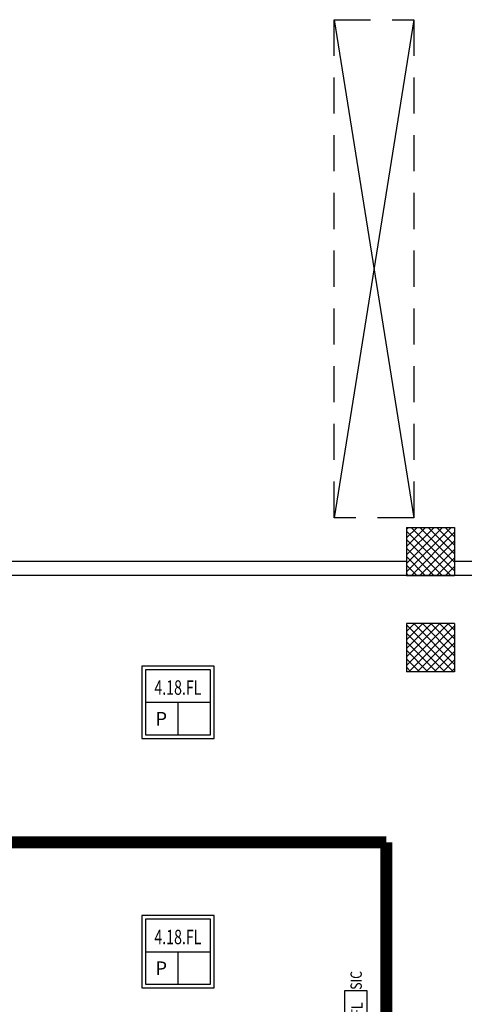
# Model space of a CAD drawing. Units: millimetres. Extents: x -2330 to -670, y -271 to 749.
# Drawn here: x -1635 to -1631, y 572 to 580 of the extents above; entities that cross this region are included whole.
import ezdxf
from ezdxf.enums import TextEntityAlignment as Align

# ---------------------------------------------------------------- set-up
doc = ezdxf.new("R2010")
doc.units = ezdxf.units.MM
doc.header["$LTSCALE"] = 1.5
doc.header["$MEASUREMENT"] = 0
doc.linetypes.add('LINEA-PUNTO', pattern=[1, 0.5, -0.25, 0, -0.25])
doc.linetypes.add('LINEA6', pattern=[0.32, 0.2, -0.12])
for name, color, linetype in [('03-MURATURE', 7, 'CONTINUOUS'), ('AP', 2, 'CONTINUOUS'), ('Cartongessi', 1, 'CONTINUOUS'), ('DIST-ILL', 4, 'CONTINUOUS'), ('ELETTRICO', 3, 'CONTINUOUS')]:
    doc.layers.add(name, color=color, linetype=linetype)
doc.styles.add('INCA', font='ROMANS', dxfattribs={"width": 0.8})
doc.styles.add('PLAFO', font='ROMANS', dxfattribs={"width": 0.8})
doc.styles.add('ROMANS', font='ROMANS.shx', dxfattribs={"width": 0.8, "oblique": 15})

# ---------------------------------------------------------------- blocks, each defined once
blk = doc.blocks.new('3f 4x18W')
at = {"layer": 'AP', "color": 3}
for p, q in [((0.03, -0.3, -2), (0.57, -0.3, -2)), ((0.3, -0.3, -2), (0.3, -0.57, -2))]:
    blk.add_line(p, q, dxfattribs=at)
at = {"layer": 'AP', "color": 3, "elevation": -2}
blk.add_lwpolyline([(0.6, 0), (0, 0), (0, -0.6), (0.6, -0.6)], close=True, dxfattribs=at)
at = {"layer": 'AP', "elevation": -2}
blk.add_lwpolyline([(0.57, -0.03), (0.03, -0.03), (0.03, -0.57), (0.57, -0.57)], close=True, dxfattribs=at)
at = {"layer": 'AP', "style": 'ROMANS'}
blk.add_text('P', height=0.1125, dxfattribs=at).set_placement((0.1127, -0.4932, -2))
at = {"layer": 'AP', "color": 3, "style": 'PLAFO', "width": 0.72}
blk.add_attdef('4.18.FL', text='', height=0.12, dxfattribs=at).set_placement((0.3, -0.2375, -2), align=Align.CENTER)
blk = doc.blocks.new('118')
at = {"layer": 'AP', "color": 3}
blk.add_line((3, 1.25), (0, 1.25), dxfattribs=at)
at = {"layer": 'AP'}
blk.add_lwpolyline([(0, 0), (9.94, 0), (9.94, 2.5), (0, 2.5), (0, 0)], dxfattribs=at)
at = {"layer": 'AP', "color": 3}
blk.add_lwpolyline([(3, 2.5), (3, 0)], dxfattribs=at)
at = {"layer": 'AP', "color": 3, "style": 'PLAFO', "width": 0.8}
blk.add_attdef('CODICE2', text='', height=1.25, dxfattribs=at).set_placement((6.4, 0.5), align=Align.CENTER)
at = {"layer": 'AP', "color": 3, "style": 'INCA', "width": 0.8}
blk.add_attdef('CODSICU', (10.06, 0.58), '', height=1.25, dxfattribs=at)

msp = doc.modelspace()

# ---------------------------------------------------------------- linework, layer by layer
at = {"layer": '03-MURATURE', "linetype": 'LINEA6'}
for p, q in [((-1632.026, 576.1004, 1), (-1632.026, 580.2404, 1)), ((-1632.026, 580.2404, 1), (-1631.366, 580.2404, 1)), ((-1631.366, 580.2404, 1), (-1631.366, 576.1004, 1)), ((-1631.366, 576.1004, 1), (-1632.026, 576.1004, 1))]:
    msp.add_line(p, q, dxfattribs=at)
at = {"layer": '03-MURATURE', "linetype": 'Continuous'}
for p, q in [((-1631.366, 580.2404, 1), (-1632.026, 576.1004, 1)), ((-1632.026, 580.2404, 1), (-1631.366, 576.1004, 1)), ((-1631.426, 576.0204, 1), (-1631.026, 576.0204, 1)), ((-1631.426, 576.0204, 1), (-1631.426, 575.6204, 1)), ((-1631.4256, 576.0204, 1), (-1631.4256, 575.6204, 1)), ((-1631.4256, 576.0204, 1), (-1631.0256, 576.0204, 1)), ((-1631.026, 576.0204, 1), (-1631.026, 575.6204, 1)), ((-1631.0256, 576.0204, 1), (-1631.0256, 575.6204, 1)), ((-1631.426, 575.6204, 1), (-1631.026, 575.6204, 1)), ((-1631.4256, 575.6204, 1), (-1631.0256, 575.6204, 1)), ((-1631.4256, 575.2204, 1), (-1631.4256, 574.8204, 1)), ((-1631.0256, 575.2204, 1), (-1631.4256, 575.2204, 1)), ((-1631.0256, 575.2204, 1), (-1631.4256, 575.2204, 1)), ((-1631.4256, 575.2204, 1), (-1631.4256, 574.8202, 1)), ((-1631.0256, 575.2204, 1), (-1631.0256, 574.8204, 1)), ((-1631.0256, 575.2204, 1), (-1631.0256, 574.8204, 1)), ((-1631.0256, 574.8204, 1), (-1631.4256, 574.8204, 1)), ((-1631.0256, 574.8204, 1), (-1631.4256, 574.8204, 1))]:
    msp.add_line(p, q, dxfattribs=at)
at = {"layer": '03-MURATURE'}
for p, q in [((-1631.426, 576.0032, 1), (-1631.4088, 576.0204, 1)), ((-1631.426, 575.9325, 1), (-1631.3381, 576.0204, 1)), ((-1631.426, 575.8618, 1), (-1631.2674, 576.0204, 1)), ((-1631.426, 575.791, 1), (-1631.1967, 576.0204, 1)), ((-1631.426, 575.7203, 1), (-1631.126, 576.0204, 1)), ((-1631.426, 575.6496, 1), (-1631.0553, 576.0204, 1)), ((-1631.0575, 575.6204, 1), (-1631.426, 575.989, 1)), ((-1631.026, 575.6597, 1), (-1631.3868, 576.0204, 1)), ((-1631.3846, 575.6204, 1), (-1631.026, 575.9789, 1)), ((-1631.026, 575.7304, 1), (-1631.3161, 576.0204, 1)), ((-1631.026, 575.8011, 1), (-1631.2453, 576.0204, 1)), ((-1631.026, 575.8718, 1), (-1631.1746, 576.0204, 1)), ((-1631.026, 575.9425, 1), (-1631.1039, 576.0204, 1)), ((-1631.026, 576.0132, 1), (-1631.0332, 576.0204, 1)), ((-1631.1282, 575.6204, 1), (-1631.426, 575.9183, 1)), ((-1631.3138, 575.6204, 1), (-1631.026, 575.9082, 1)), ((-1631.1989, 575.6204, 1), (-1631.426, 575.8476, 1)), ((-1631.2431, 575.6204, 1), (-1631.026, 575.8375, 1)), ((-1631.2696, 575.6204, 1), (-1631.426, 575.7768, 1)), ((-1631.1724, 575.6204, 1), (-1631.026, 575.7668, 1)), ((-1631.3403, 575.6204, 1), (-1631.426, 575.7061, 1)), ((-1631.1017, 575.6204, 1), (-1631.026, 575.6961, 1)), ((-1631.411, 575.6204, 1), (-1631.426, 575.6354, 1)), ((-1631.031, 575.6204, 1), (-1631.026, 575.6254, 1)), ((-1631.4256, 575.1551, 1), (-1631.3603, 575.2204, 1)), ((-1631.4256, 575.0844, 1), (-1631.2896, 575.2204, 1)), ((-1631.4256, 575.0137, 1), (-1631.2189, 575.2204, 1)), ((-1631.4256, 574.943, 1), (-1631.1482, 575.2204, 1)), ((-1631.4256, 574.8723, 1), (-1631.0774, 575.2204, 1)), ((-1631.0353, 574.8204, 1), (-1631.4256, 575.2107, 1)), ((-1631.4067, 574.8204, 1), (-1631.0256, 575.2016, 1)), ((-1631.0256, 574.8814, 1), (-1631.3646, 575.2204, 1)), ((-1631.0256, 574.9521, 1), (-1631.2939, 575.2204, 1)), ((-1631.0256, 575.0228, 1), (-1631.2232, 575.2204, 1)), ((-1631.0256, 575.0935, 1), (-1631.1524, 575.2204, 1)), ((-1631.0256, 575.1643, 1), (-1631.0817, 575.2204, 1)), ((-1631.106, 574.8204, 1), (-1631.4256, 575.14, 1)), ((-1631.336, 574.8204, 1), (-1631.0256, 575.1308, 1)), ((-1631.1767, 574.8204, 1), (-1631.4256, 575.0693, 1)), ((-1631.2474, 574.8204, 1), (-1631.4256, 574.9986, 1)), ((-1631.2653, 574.8204, 1), (-1631.0256, 575.0601, 1)), ((-1631.3181, 574.8204, 1), (-1631.4256, 574.9279, 1)), ((-1631.1946, 574.8204, 1), (-1631.0256, 574.9894, 1)), ((-1631.1239, 574.8204, 1), (-1631.0256, 574.9187, 1)), ((-1631.3888, 574.8204, 1), (-1631.4256, 574.8571, 1)), ((-1631.0532, 574.8204, 1), (-1631.0256, 574.848, 1))]:
    msp.add_line(p, q, dxfattribs=at)
at = {"layer": 'Cartongessi', "linetype": 'Continuous'}
for p, q in [((-1637.126, 575.7404, 1), (-1631.426, 575.7404, 1)), ((-1631.026, 575.7404, 1), (-1630.836, 575.7404, 1)), ((-1630.836, 575.6204, 1), (-1640.8056, 575.6204, 1))]:
    msp.add_line(p, q, dxfattribs=at)
at = {"layer": 'ELETTRICO', "color": 5, "linetype": 'LINEA-PUNTO', "const_width": 0.1, "elevation": 1, "flags": 128}
for points in [[(-1639.7385, 573.4026), (-1631.5941, 573.4026)], [(-1631.5941, 573.4026), (-1631.5941, 567.2765)]]:
    msp.add_lwpolyline(points, dxfattribs=at)

# ---------------------------------------------------------------- block references
at = {"layer": 'DIST-ILL', "linetype": 'Continuous'}
for p in [(-1633.6254, 574.8662, 3), (-1633.6254, 572.7924, 3)]:
    msp.add_blockref('3f 4x18W', p, dxfattribs=at).add_auto_attribs({'4.18.FL': '4.18.FL'})
at = {"layer": 'DIST-ILL', "xscale": 0.0749999999998181, "yscale": 0.0749999999998181, "zscale": 0.0749999999998181, "rotation": 90}
msp.add_blockref('118', (-1631.7538, 571.4216, 1), dxfattribs=at).add_auto_attribs({'CODICE2': '1.18.FL', 'CODSICU': 'SIC'})

doc.saveas('drawing.dxf')
